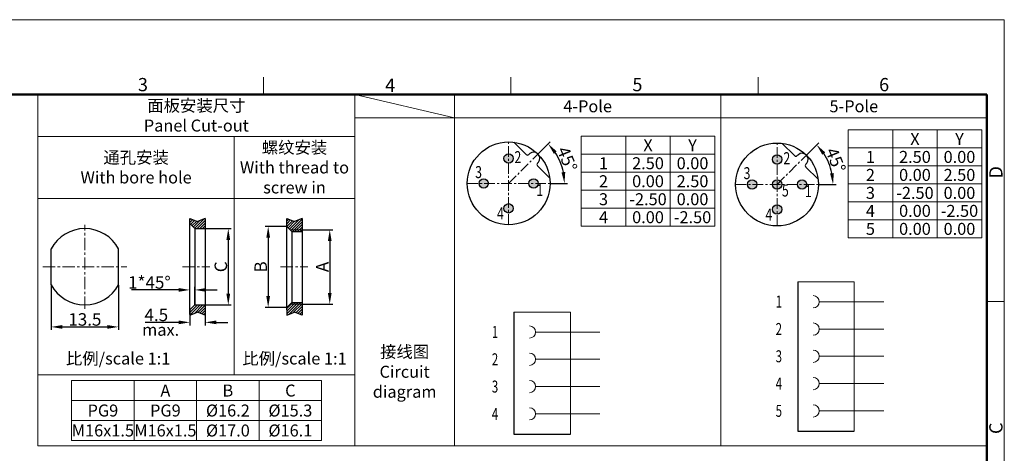
# Model space of a CAD drawing. Units: millimetres. Extents: x 2227 to 2375, y 637 to 742.
# Drawn here: x 2277 to 2375, y 699 to 742 of the extents above; entities that cross this region are included whole.
import ezdxf
from ezdxf.enums import TextEntityAlignment as Align

# ---------------------------------------------------------------- set-up
doc = ezdxf.new("R2010")
doc.units = ezdxf.units.MM
doc.header["$LTSCALE"] = 65.395
doc.header["$PDMODE"] = 3
doc.header["$PDSIZE"] = 8
doc.linetypes.add('CENTER', pattern=[0.6, 0.375, -0.075, 0.075, -0.075])
doc.layers.get('0').update_dxf_attribs({"linetype": 'CONTINUOUS', "lineweight": 30})
doc.layers.get('Defpoints').update_dxf_attribs({"linetype": 'CONTINUOUS'})
doc.layers.add('5', color=7, linetype='CONTINUOUS')
for name, color, linetype, lineweight in [('center', 1, 'CENTER', 0), ('Dim', 3, 'CONTINUOUS', 15), ('图框', 7, 'CONTINUOUS', 20), ('实线', 7, 'CONTINUOUS', 25), ('标注', 6, 'CONTINUOUS', 0), ('粗实线', 255, 'CONTINUOUS', 25)]:
    doc.layers.add(name, color=color, linetype=linetype, lineweight=lineweight)
doc.styles.add('Romans字体', font='romans.shx', dxfattribs={"width": 0.75})
doc.styles.get("Standard").update_dxf_attribs({"font": '仿宋_GB2312.ttf', "width": 0.75})
doc.dimstyles.new('01', dxfattribs={"dimscale": 0.25, "dimtxt": 5, "dimasz": 4.5, "dimexe": 1.2, "dimexo": 0.2, "dimgap": 0.5, "dimtad": 1, "dimdsep": 46, "dimtxsty": 'Romans字体', "dimcen": 0, "dimclrd": 1, "dimclre": 6, "dimclrt": 4, "dimazin": 2, "dimtfac": 1, "dimtofl": 0, "dimtmove": 0, "dimatfit": 3, "dimfxl": 1, "dimtolj": 1, "dimtzin": 0, "dimarcsym": 0})

# ---------------------------------------------------------------- blocks, each defined once
blk = doc.blocks.new('A4')
at = {"layer": '图框', "color": 1, "lineweight": 18}
for p in [(2007.12, 900.86), (2601.11, 480.86)]:
    blk.add_line(p, (2601.11, 900.86), dxfattribs=at)
at = {"layer": '图框', "color": 6}
for p, q in [((2304.33, 877.86), (2304.33, 870.86)), ((2403.4, 877.86), (2403.4, 870.86)), ((2502.47, 877.86), (2502.47, 870.86)), ((2601.11, 787.94), (2594.15, 787.94))]:
    blk.add_line(p, q, dxfattribs=at)
at = {"layer": '图框', "lineweight": 50}
for p in [(2014.12, 870.86), (2594.15, 488.48)]:
    blk.add_line(p, (2594.15, 870.86), dxfattribs=at)
at = {"layer": '图框', "color": 6, "char_height": 5.3, "width": 5.1158, "attachment_point": 1, "style": 'Romans字体'}
for s, insert in [('3', (2253.95, 877.51)), ('4', (2353.02, 877.26)), ('5', (2452.09, 877.51)), ('6', (2550.95, 877.51))]:
    blk.add_mtext(s, dxfattribs=dict(at, insert=insert))
at = {"layer": '图框', "color": 6, "char_height": 5.3, "width": 5.1158, "attachment_point": 1, "rotation": 90, "style": 'Romans字体'}
for s, insert in [('D', (2595.1, 837.26)), ('C', (2595.1, 734.9))]:
    blk.add_mtext(s, dxfattribs=dict(at, insert=insert))
blk = doc.blocks.new('*D9')
at = {"layer": 'Defpoints', "color": 0, "lineweight": 5, "transparency": 16777216}
for p in [(2328.444, 728.873), (2330.915, 727.385), (2321.355, 725.937), (2325.508, 725.937), (2329.661, 725.937)]:
    blk.add_point(p, dxfattribs=at)
at = {"layer": 'Dim', "color": 6, "lineweight": -2, "transparency": 16777216}
for p, q in [((2328.48, 728.908), (2329.678, 730.107)), ((2329.711, 725.937), (2331.406, 725.937))]:
    blk.add_line(p, q, dxfattribs=at)
at = {"layer": 'Dim', "color": 1, "lineweight": -2, "transparency": 16777216}
blk.add_arc((2325.508, 725.937), 5.598, 11.53398, 33.46602, dxfattribs=at)
at = {"layer": 'Dim', "color": 1, "lineweight": 5, "transparency": 16777216}
for points in [[(2330.033, 728.905), (2330.323, 729.142), (2329.466, 729.895)], [(2331.179, 727.075), (2330.806, 727.037), (2331.106, 725.937)]]:
    blk.add_solid(points, dxfattribs=at)
at = {"layer": 'Dim', "color": 4, "lineweight": 5, "transparency": 16777216, "insert": (2331.373, 728.366), "char_height": 1.25, "attachment_point": 5, "rotation": 292.5, "style": 'Romans字体'}
blk.add_mtext('\\A1;45°', dxfattribs=at)
blk = doc.blocks.new('*D7')
at = {"layer": 'Defpoints', "color": 0, "lineweight": 5, "transparency": 16777216}
for p in [(2355.335, 728.766), (2357.817, 727.282), (2348.246, 725.83), (2352.398, 725.83), (2356.551, 725.83)]:
    blk.add_point(p, dxfattribs=at)
at = {"layer": 'Dim', "color": 6, "lineweight": -2, "transparency": 16777216}
for p, q in [((2355.37, 728.801), (2356.577, 730.008)), ((2356.601, 725.83), (2358.308, 725.83))]:
    blk.add_line(p, q, dxfattribs=at)
at = {"layer": 'Dim', "color": 1, "lineweight": -2, "transparency": 16777216}
blk.add_arc((2352.398, 725.83), 5.609, 11.51052, 33.48948, dxfattribs=at)
at = {"layer": 'Dim', "color": 1, "lineweight": 5, "transparency": 16777216}
for points in [[(2356.931, 728.806), (2357.222, 729.044), (2356.365, 729.796)], [(2358.081, 726.968), (2357.708, 726.93), (2358.008, 725.83)]]:
    blk.add_solid(points, dxfattribs=at)
at = {"layer": 'Dim', "color": 4, "lineweight": 5, "transparency": 16777216, "insert": (2358.274, 728.263), "char_height": 1.25, "attachment_point": 5, "rotation": 292.5, "style": 'Romans字体'}
blk.add_mtext('\\A1;45°', dxfattribs=at)
blk = doc.blocks.new('*D10')
at = {"layer": 'Defpoints', "color": 0, "lineweight": 5, "transparency": 16777216}
for p in [(2304.815, 721.293), (2304.815, 713.846), (2307.588, 713.846)]:
    blk.add_point(p, dxfattribs=at)
at = {"layer": 'Dim', "color": 6, "lineweight": -2, "transparency": 16777216}
for p, q in [((2304.865, 721.293), (2307.888, 721.293)), ((2304.865, 713.846), (2307.888, 713.846))]:
    blk.add_line(p, q, dxfattribs=at)
at = {"layer": 'Dim', "color": 1, "lineweight": -2, "transparency": 16777216}
blk.add_line((2307.588, 720.168), (2307.588, 714.971), dxfattribs=at)
at = {"layer": 'Dim', "color": 1, "lineweight": 5, "transparency": 16777216}
for points in [[(2307.4, 720.168), (2307.775, 720.168), (2307.588, 721.293)], [(2307.4, 714.971), (2307.775, 714.971), (2307.588, 713.846)]]:
    blk.add_solid(points, dxfattribs=at)
at = {"layer": 'Dim', "color": 4, "transparency": 16777216, "insert": (2306.838, 717.57), "char_height": 1.25, "attachment_point": 5, "rotation": 90, "style": 'Romans字体'}
blk.add_mtext('\\A1;A', dxfattribs=at)
blk = doc.blocks.new('*D13')
at = {"layer": 'Defpoints', "color": 0, "lineweight": 5, "transparency": 16777216}
for p in [(2303.273, 721.618), (2301.418, 713.521), (2303.273, 713.521)]:
    blk.add_point(p, dxfattribs=at)
at = {"layer": 'Dim', "color": 6, "lineweight": -2, "transparency": 16777216}
for p, q in [((2303.223, 721.618), (2301.118, 721.618)), ((2303.223, 713.521), (2301.118, 713.521))]:
    blk.add_line(p, q, dxfattribs=at)
at = {"layer": 'Dim', "color": 1, "lineweight": -2, "transparency": 16777216}
blk.add_line((2301.418, 720.493), (2301.418, 714.646), dxfattribs=at)
at = {"layer": 'Dim', "color": 1, "lineweight": 5, "transparency": 16777216}
for points in [[(2301.231, 720.493), (2301.606, 720.493), (2301.418, 721.618)], [(2301.231, 714.646), (2301.606, 714.646), (2301.418, 713.521)]]:
    blk.add_solid(points, dxfattribs=at)
at = {"layer": 'Dim', "color": 4, "transparency": 16777216, "insert": (2300.668, 717.57), "char_height": 1.25, "attachment_point": 5, "rotation": 90, "style": 'Romans字体'}
blk.add_mtext('\\A1;B', dxfattribs=at)
blk = doc.blocks.new('*D14')
at = {"layer": 'Defpoints', "color": 0, "lineweight": 5, "transparency": 16777216}
for p in [(2279.681, 715.783), (2286.431, 715.783), (2286.431, 711.561)]:
    blk.add_point(p, dxfattribs=at)
at = {"layer": 'Dim', "color": 6, "lineweight": -2, "transparency": 16777216}
for p, q in [((2279.681, 715.733), (2279.681, 711.261)), ((2286.431, 715.733), (2286.431, 711.261))]:
    blk.add_line(p, q, dxfattribs=at)
at = {"layer": 'Dim', "color": 1, "lineweight": -2, "transparency": 16777216}
blk.add_line((2280.806, 711.561), (2285.306, 711.561), dxfattribs=at)
at = {"layer": 'Dim', "color": 1, "lineweight": 5, "transparency": 16777216}
for points in [[(2280.806, 711.749), (2280.806, 711.374), (2279.681, 711.561)], [(2285.306, 711.749), (2285.306, 711.374), (2286.431, 711.561)]]:
    blk.add_solid(points, dxfattribs=at)
at = {"layer": 'Dim', "color": 4, "transparency": 16777216, "insert": (2283.056, 712.311), "char_height": 1.25, "attachment_point": 5, "style": 'Romans字体'}
blk.add_mtext('\\A1;13.5', dxfattribs=at)
blk = doc.blocks.new('*D15')
at = {"layer": 'Defpoints', "color": 0, "lineweight": 5, "transparency": 16777216}
for p in [(2295.111, 721.408), (2295.111, 713.758), (2297.423, 713.758)]:
    blk.add_point(p, dxfattribs=at)
at = {"layer": 'Dim', "color": 6, "lineweight": -2, "transparency": 16777216}
for p, q in [((2295.161, 721.408), (2297.723, 721.408)), ((2295.161, 713.758), (2297.723, 713.758))]:
    blk.add_line(p, q, dxfattribs=at)
at = {"layer": 'Dim', "color": 1, "lineweight": -2, "transparency": 16777216}
blk.add_line((2297.423, 720.283), (2297.423, 714.883), dxfattribs=at)
at = {"layer": 'Dim', "color": 1, "lineweight": 5, "transparency": 16777216}
for points in [[(2297.235, 720.283), (2297.61, 720.283), (2297.423, 721.408)], [(2297.235, 714.883), (2297.61, 714.883), (2297.423, 713.758)]]:
    blk.add_solid(points, dxfattribs=at)
at = {"layer": 'Dim', "color": 4, "transparency": 16777216, "insert": (2296.673, 717.583), "char_height": 1.25, "attachment_point": 5, "rotation": 90, "style": 'Romans字体'}
blk.add_mtext('\\A1;C', dxfattribs=at)
blk = doc.blocks.new('*D11')
at = {"layer": 'Defpoints', "color": 0, "lineweight": 5, "transparency": 16777216}
for p in [(2293.569, 715.266), (2294.069, 713.758), (2293.569, 712.748)]:
    blk.add_point(p, dxfattribs=at)
at = {"layer": 'Dim', "color": 1, "lineweight": -2, "transparency": 16777216}
for p, q in [((2292.444, 715.266), (2287.721, 715.266)), ((2295.194, 715.266), (2296.319, 715.266))]:
    blk.add_line(p, q, dxfattribs=at)
at = {"layer": 'Dim', "color": 6, "lineweight": -2, "transparency": 16777216}
for p, q in [((2293.569, 712.798), (2293.569, 715.566)), ((2294.069, 713.808), (2294.069, 715.566))]:
    blk.add_line(p, q, dxfattribs=at)
at = {"layer": 'Dim', "color": 1, "lineweight": 5, "transparency": 16777216}
for points in [[(2292.444, 715.454), (2292.444, 715.079), (2293.569, 715.266)], [(2295.194, 715.454), (2295.194, 715.079), (2294.069, 715.266)]]:
    blk.add_solid(points, dxfattribs=at)
at = {"layer": 'Dim', "color": 4, "transparency": 16777216, "insert": (2289.52, 716.016), "char_height": 1.25, "attachment_point": 5, "style": 'Romans字体'}
blk.add_mtext('\\A1;1*45%%D', dxfattribs=at)
blk = doc.blocks.new('*D12')
at = {"layer": 'Defpoints', "color": 0, "lineweight": 5, "transparency": 16777216}
for p in [(2293.569, 712.748), (2295.111, 712.748), (2293.569, 712.02)]:
    blk.add_point(p, dxfattribs=at)
at = {"layer": 'Dim', "color": 6, "lineweight": -2, "transparency": 16777216}
for p, q in [((2293.569, 712.698), (2293.569, 711.72)), ((2295.111, 712.698), (2295.111, 711.72))]:
    blk.add_line(p, q, dxfattribs=at)
at = {"layer": 'Dim', "color": 1, "lineweight": -2, "transparency": 16777216}
for p, q in [((2292.444, 712.02), (2289.104, 712.02)), ((2296.236, 712.02), (2297.361, 712.02))]:
    blk.add_line(p, q, dxfattribs=at)
at = {"layer": 'Dim', "color": 1, "lineweight": 5, "transparency": 16777216}
for points in [[(2292.444, 712.208), (2292.444, 711.833), (2293.569, 712.02)], [(2296.236, 712.208), (2296.236, 711.833), (2295.111, 712.02)]]:
    blk.add_solid(points, dxfattribs=at)
at = {"layer": 'Dim', "color": 4, "transparency": 16777216, "insert": (2290.212, 712.77), "char_height": 1.25, "attachment_point": 5, "style": 'Romans字体'}
blk.add_mtext('\\A1;4.5', dxfattribs=at)

msp = doc.modelspace()

# ---------------------------------------------------------------- hatches: boundary and pattern name
at = {"layer": 'Dim', "lineweight": 5}
h = msp.add_hatch(color=256, dxfattribs=at)
h.paths.add_polyline_path([(2325.9762, 728.4366, 0.4142136), (2325.5079, 728.9049), (2325.5079, 727.9684, 0.4142136)])
h.paths.add_polyline_path([(2323.4762, 725.9366), (2322.5396, 725.9366, 1)])
h.paths.add_polyline_path([(2325.5079, 723.9054), (2325.5079, 722.9678, 0.4142136), (2325.9767, 723.4366, 0.4142136)])
h.paths.add_polyline_path([(2325.5079, 723.9054, 0.4142136), (2325.0391, 723.4366, 0.4142136), (2325.5079, 722.9678)])
h.paths.add_polyline_path([(2322.5396, 725.9366), (2323.4762, 725.9366, 1)])
h.paths.add_polyline_path([(2325.5079, 728.9049, 0.4142136), (2325.0397, 728.4366, 0.4142136), (2325.5079, 727.9684)])
h.paths.add_polyline_path([(2327.5392, 725.9366), (2328.4766, 725.9366, 1)])
h.paths.add_polyline_path([(2328.4766, 725.9366), (2327.5392, 725.9366, 1)])
h = msp.add_hatch(color=256, dxfattribs=at)
h.paths.add_polyline_path([(2352.3983, 728.798), (2352.3983, 727.8615, 0.4142136), (2352.8666, 728.3298, 0.4142136)])
h.paths.add_polyline_path([(2352.3983, 728.798, 0.4142136), (2351.9301, 728.3298, 0.4142136), (2352.3983, 727.8615)])
h.paths.add_polyline_path([(2349.43, 725.8298), (2350.3667, 725.8298, 1)])
h.paths.add_polyline_path([(2350.3667, 725.8298), (2349.43, 725.8298, 1)])
h.paths.add_polyline_path([(2352.8671, 725.8298), (2352.3983, 725.8298), (2352.3983, 725.361, 0.4142136)])
h.paths.add_polyline_path([(2352.3983, 725.8298), (2351.9296, 725.8298, 0.4142136), (2352.3983, 725.361)])
h.paths.add_polyline_path([(2352.3983, 726.2985, 0.4142136), (2351.9296, 725.8298), (2352.3983, 725.8298)])
h.paths.add_polyline_path([(2352.7298, 726.1612), (2352.3983, 725.8298), (2352.8671, 725.8298, 0.1989124)])
h.paths.add_polyline_path([(2352.7298, 726.1612, 0.1989124), (2352.3983, 726.2985), (2352.3983, 725.8298)])
h.paths.add_polyline_path([(2355.3671, 725.8298), (2354.4296, 725.8298, 1)])
h.paths.add_polyline_path([(2354.4296, 725.8298), (2355.3671, 725.8298, 1)])
h.paths.add_polyline_path([(2352.8671, 723.3298, 0.4142136), (2352.3983, 723.7986), (2352.3983, 722.861, 0.4142136)])
h.paths.add_polyline_path([(2352.3983, 723.7986, 0.4142136), (2351.9295, 723.3298, 0.4142136), (2352.3983, 722.861)])
at = {"layer": 'Dim'}
h = msp.add_hatch(dxfattribs=at)
h.set_pattern_fill('ANSI31', color=256, scale=1.5, style=0)
h.set_pattern_definition([(45, (-1333.42755, 2446.83739), (-0.1325825215, 0.1325825215), [])])
h.paths.add_polyline_path([(2295.1114, 722.419), (2294.3401, 722.1338), (2293.5687, 722.419), (2293.5687, 721.9083), (2294.0687, 721.4083), (2295.1114, 721.4083)])
h.paths.add_polyline_path([(2295.1114, 713.7583), (2294.0687, 713.7583), (2293.5687, 713.2583), (2293.5687, 712.7476), (2294.3401, 713.0327), (2295.1114, 712.7476)])
h = msp.add_hatch(dxfattribs=at)
h.set_pattern_fill('ANSI31', color=256, scale=1.5, style=0)
h.set_pattern_definition([(45, (-1329.69107, 2446.83739), (-0.1325825215, 0.1325825215), [])])
h.paths.add_polyline_path([(2303.5975, 721.2933), (2303.7725, 721.1183), (2304.8152, 721.1183), (2304.8152, 721.2933)])
h.paths.add_polyline_path([(2304.8152, 721.2933), (2304.8152, 722.419), (2304.0439, 722.1338), (2303.2725, 722.419), (2303.2725, 721.9083), (2303.2725, 721.6183), (2303.5975, 721.2933)])
h.paths.add_polyline_path([(2304.8152, 712.7476), (2304.8152, 713.8458), (2303.5975, 713.8458), (2303.2725, 713.5208), (2303.2725, 713.2583), (2303.2725, 712.7476), (2304.0439, 713.0327)])
h.paths.add_polyline_path([(2304.8152, 713.8458), (2304.8152, 714.0208), (2303.7725, 714.0208), (2303.5975, 713.8458)])

# ---------------------------------------------------------------- linework, layer by layer
at = {"color": 1, "linetype": 'CENTER', "lineweight": 5, "ltscale": 0.043502}
for p, q in [((2325.5079, 721.784), (2325.5079, 730.0892)), ((2352.3983, 721.6772), (2352.3983, 729.9824)), ((2325.5079, 725.9366), (2328.4442, 728.8729)), ((2352.3983, 725.8298), (2355.3347, 728.7661)), ((2321.3553, 725.9366), (2329.6605, 725.9366)), ((2348.2457, 725.8298), (2356.5509, 725.8298))]:
    msp.add_line(p, q, dxfattribs=at)
for p, q in [((2293.5687, 721.9083), (2293.5687, 722.419)), ((2293.5687, 722.419), (2294.3401, 722.1338)), ((2295.1114, 722.419), (2294.3401, 722.1338)), ((2295.1114, 722.419), (2295.1114, 712.7476)), ((2303.2725, 721.9083), (2303.2725, 722.419)), ((2303.2725, 722.419), (2304.0439, 722.1338)), ((2304.8152, 722.419), (2304.0439, 722.1338)), ((2304.8152, 722.419), (2304.8152, 712.7476)), ((2294.0687, 721.4083), (2293.5687, 721.9083)), ((2293.5687, 713.2583), (2293.5687, 721.9083)), ((2294.0687, 721.4083), (2295.1114, 721.4083)), ((2294.0687, 721.4083), (2294.0687, 713.7583)), ((2303.2725, 713.2583), (2303.2725, 721.9083)), ((2303.7725, 721.1183), (2303.2725, 721.6183)), ((2303.7725, 721.1183), (2304.8152, 721.1183)), ((2303.7725, 721.1183), (2303.7725, 714.0208)), ((2294.0687, 713.7583), (2293.5687, 713.2583)), ((2293.5687, 713.2583), (2293.5687, 712.7476)), ((2294.0687, 713.7583), (2295.1114, 713.7583)), ((2303.7725, 714.0208), (2303.2725, 713.5208)), ((2303.2725, 713.2583), (2303.2725, 712.7476)), ((2303.7725, 714.0208), (2304.8152, 714.0208)), ((2293.5687, 712.7476), (2294.3401, 713.0327)), ((2295.1114, 712.7476), (2294.3401, 713.0327)), ((2303.2725, 712.7476), (2304.0439, 713.0327)), ((2304.8152, 712.7476), (2304.0439, 713.0327))]:
    msp.add_line(p, q)
at = {"ltscale": 7.7724}
for p, q in [((2279.6815, 715.7833), (2279.6815, 719.3833)), ((2286.4315, 715.7833), (2286.4315, 719.3833))]:
    msp.add_line(p, q, dxfattribs=at)
for centre, radius in [((2325.5079, 725.9366), 4.15), ((2352.3983, 725.8298), 4.15), ((2325.5079, 728.4366), 0.4682), ((2352.3983, 728.3298), 0.4682), ((2323.0079, 725.9366), 0.4683), ((2328.0079, 725.9366), 0.4687), ((2349.8983, 725.8298), 0.4683), ((2352.3983, 725.8298), 0.4687), ((2354.8983, 725.8298), 0.4687), ((2325.5079, 723.4366), 0.4688), ((2352.3983, 723.3298), 0.4688)]:
    msp.add_circle(centre, radius)
for start, end in [(28.072487, 151.927513), (208.072487, 331.927513)]:
    msp.add_arc((2283.0565, 717.5833), 3.825, start, end)
at = {"layer": '5', "color": 7, "linetype": 'Continuous'}
for p, q in [((2354.4631, 716.0648), (2354.4631, 701.113)), ((2326.0342, 713.0327), (2326.0342, 700.8131)), ((2326.0342, 700.8131), (2331.7046, 700.8131)), ((2354.4631, 701.113), (2360.1334, 701.113))]:
    msp.add_line(p, q, dxfattribs=at)
at = {"layer": 'center', "ltscale": 0.05}
for p, q in [((2283.0565, 713.3758), (2283.0565, 721.7908)), ((2278.849, 717.5833), (2287.264, 717.5833)), ((2292.8223, 717.5833), (2295.5601, 717.5833)), ((2302.6685, 717.5833), (2305.4064, 717.5833))]:
    msp.add_line(p, q, dxfattribs=at)
at = {"layer": 'Dim'}
for p, q in [((2303.5975, 721.2933), (2304.8152, 721.2933)), ((2303.5975, 713.8458), (2304.8152, 713.8458))]:
    msp.add_line(p, q, dxfattribs=at)
at = {"layer": '图框', "linetype": 'Continuous'}
for p, q in [((2359.5206, 731.2877), (2372.9012, 731.2877)), ((2359.5206, 731.2877), (2359.5206, 720.4792)), ((2363.9808, 731.2877), (2363.9808, 720.4792)), ((2368.441, 731.2877), (2368.441, 720.4792)), ((2372.9012, 731.2877), (2372.9012, 720.4792)), ((2332.7798, 730.6556), (2346.1604, 730.6556)), ((2332.7798, 730.6556), (2332.7798, 721.6486)), ((2337.24, 730.6556), (2337.24, 721.6486)), ((2341.7002, 730.6556), (2341.7002, 721.6486)), ((2346.1604, 730.6556), (2346.1604, 721.6486)), ((2359.5206, 729.4863), (2372.9012, 729.4863)), ((2332.7798, 728.8542), (2346.1604, 728.8542)), ((2332.7798, 727.0528), (2346.1604, 727.0528)), ((2359.5206, 727.6849), (2372.9012, 727.6849)), ((2332.7798, 725.2514), (2346.1604, 725.2514)), ((2359.5206, 725.8835), (2372.9012, 725.8835)), ((2359.5206, 724.082), (2372.9012, 724.082)), ((2332.7798, 723.45), (2346.1604, 723.45)), ((2359.5206, 722.2806), (2372.9012, 722.2806)), ((2332.7798, 721.6486), (2346.1604, 721.6486)), ((2359.5206, 720.4792), (2372.9012, 720.4792))]:
    msp.add_line(p, q, dxfattribs=at)
at = {"layer": '图框', "color": 7, "linetype": 'Continuous'}
for p, q in [((2360.1334, 716.0648), (2354.4631, 716.0648)), ((2360.1334, 701.113), (2360.1334, 716.0648)), ((2363.0788, 714.0845), (2356.627, 714.0845)), ((2331.7046, 713.0327), (2326.0342, 713.0327)), ((2331.7046, 700.8131), (2331.7046, 713.0327)), ((2363.0788, 711.3523), (2356.627, 711.3523)), ((2334.6499, 711.0524), (2328.1981, 711.0524)), ((2334.6499, 708.3202), (2328.1981, 708.3202)), ((2363.0788, 708.6201), (2356.627, 708.6201)), ((2334.6499, 705.588), (2328.1981, 705.588)), ((2363.0788, 705.8879), (2356.627, 705.8879)), ((2334.6499, 702.8558), (2328.1981, 702.8558)), ((2363.0788, 703.1557), (2356.627, 703.1557))]:
    msp.add_line(p, q, dxfattribs=at)
for centre in [(2356.0126, 714.0845), (2327.5837, 711.0524), (2356.0126, 711.3523), (2356.0126, 708.6201), (2327.5837, 708.3202), (2356.0126, 705.8879), (2327.5837, 705.588), (2327.5837, 702.8558), (2356.0126, 703.1557)]:
    msp.add_arc(centre, 0.6144, 270, 90, dxfattribs=at)
at = {"layer": '实线'}
for p, q in [((2327.2543, 728.8275), (2326.0278, 730.0539)), ((2354.1447, 728.7206), (2352.9183, 729.9471)), ((2327.6424, 728.9156), (2327.5363, 728.8201)), ((2328.3914, 727.965), (2328.4869, 728.0711)), ((2354.5328, 728.8087), (2354.4267, 728.7132)), ((2355.2818, 727.8582), (2355.3773, 727.9642)), ((2329.6252, 726.4565), (2328.3988, 727.683)), ((2356.5156, 726.3497), (2355.2892, 727.5761))]:
    msp.add_line(p, q, dxfattribs=at)
for centre, radius, start, end in [((2328.0195, 728.4968), 0.5636, 45.548923, 132), ((2354.9099, 728.3899), 0.5636, 45.548923, 132), ((2327.3992, 728.9724), 0.2049, 225, 312), ((2328.5437, 727.8279), 0.2049, 138, 225), ((2328.0681, 728.4482), 0.5636, 318, 44.451077), ((2354.2896, 728.8655), 0.2049, 225, 312), ((2354.9585, 728.3413), 0.5636, 318, 44.451077), ((2355.4341, 727.721), 0.2049, 138, 225)]:
    msp.add_arc(centre, radius, start, end, dxfattribs=at)
at = {"layer": '标注', "color": 4, "ltscale": 10}
for p, q in [((2278.3554, 734.8281), (2278.3554, 699.6632)), ((2278.3554, 734.8281), (2310.0885, 734.8281)), ((2310.0885, 734.8281), (2373.4216, 734.8281)), ((2310.0885, 734.8281), (2310.0885, 699.6632)), ((2310.0885, 734.8281), (2320.0885, 732.4886)), ((2310.0885, 706.7529), (2310.0885, 734.8281)), ((2320.0885, 734.8281), (2320.0885, 699.6632)), ((2346.755, 699.6632), (2346.755, 734.8281)), ((2373.4216, 732.4886), (2310.0885, 732.4886)), ((2310.0885, 730.6283), (2278.3554, 730.6283)), ((2298.0226, 730.6283), (2298.0226, 706.7529)), ((2310.0885, 724.4284), (2278.3554, 724.4284)), ((2278.3554, 706.7529), (2310.0885, 706.7529)), ((2281.732, 706.1907), (2281.732, 700.1907)), ((2281.732, 706.1907), (2306.7716, 706.1907)), ((2287.9919, 706.1907), (2287.9919, 700.1907)), ((2294.2518, 706.1907), (2294.2518, 700.1907)), ((2300.5117, 706.1907), (2300.5117, 700.1907)), ((2306.7716, 706.1907), (2306.7716, 700.1907)), ((2281.732, 704.1907), (2306.7716, 704.1907)), ((2281.732, 702.1907), (2306.7716, 702.1907)), ((2320.0885, 700.6221), (2320.0885, 700.6221)), ((2278.3554, 699.6632), (2310.0885, 699.6632)), ((2281.732, 700.1907), (2306.7716, 700.1907)), ((2310.0885, 699.6632), (2346.755, 699.6632)), ((2346.755, 699.6632), (2373.4216, 699.6632))]:
    msp.add_line(p, q, dxfattribs=at)

# ---------------------------------------------------------------- block references
at = {"layer": 'Dim', "xscale": 0.25, "yscale": 0.25, "zscale": 0.25}
msp.add_blockref('A4', (1724.8845, 517.1121), dxfattribs=at)

# ---------------------------------------------------------------- texts
at = {"layer": 'Dim', "style": 'Romans字体', "width": 0.75}
for s, p in [('2', (2326.4329, 728.4099)), ('2', (2353.3762, 728.3022)), ('3', (2322.4972, 726.9112)), ('3', (2349.3876, 726.8044)), ('1', (2328.6315, 725.1125)), ('5', (2353.2267, 725.0672)), ('1', (2355.5219, 725.0057)), ('4', (2324.6839, 722.7668)), ('4', (2351.5744, 722.66))]:
    msp.add_text(s, height=1.2, dxfattribs=at).set_placement(p, align=Align.MIDDLE)
at = {"layer": 'Dim', "color": 4, "style": 'Romans字体', "width": 0.7}
for s, p in [('1', (2352.5742, 714.0963)), ('1', (2324.1453, 711.0642)), ('2', (2352.5742, 711.3523)), ('3', (2352.5742, 708.6201)), ('2', (2324.1453, 708.3202)), ('4', (2352.5742, 705.8879)), ('3', (2324.1453, 705.588)), ('4', (2324.1453, 702.8558)), ('5', (2352.5742, 703.1557))]:
    msp.add_text(s, height=1.2, dxfattribs=at).set_placement(p, align=Align.MIDDLE_CENTER)
at = {"layer": 'Dim', "color": 4, "char_height": 1.2, "style": 'Romans字体'}
for s, insert, width, attachment_point in [('{\\fSimSun|b0|i0|c134|p2;面板安装尺寸}\\PPanel Cut-out', (2294.2219, 732.7282), 31.733095, 5), ('{\\fSimSun|b0|i0|c134|p2;螺纹安装}\\PWith thread to\\Pscrew in', (2304.0555, 727.5283), 12.065903, 5), ('{\\fFangSong_GB2312|b0|i0|c134|p49;棕色}brown', (2363.7653, 714.9133), 2.274e-13, 1), ('{\\fFangSong_GB2312|b0|i0|c134|p49;棕色}brown', (2335.3365, 711.8812), 2.274e-13, 1), ('{\\fFangSong_GB2312|b0|i0|c134|p49;白色}white', (2363.7653, 712.1418), 2.274e-13, 1), ('{\\fSimSun|b0|i0|c134|p2;接线图\\fFangSong_GB2312|b0|i0|c134|p49;\\P}Circuit\\Pdiagram', (2315.0885, 707.0728), 10, 5), ('{\\fFangSong_GB2312|b0|i0|c134|p49;蓝色}blue', (2363.676, 709.4015), 2.274e-13, 1), ('{\\fFangSong_GB2312|b0|i0|c134|p49;白色}white', (2335.3365, 709.1097), 2.274e-13, 1), ('{\\fFangSong_GB2312|b0|i0|c134|p49;蓝色}blue', (2335.2471, 706.3695), 2.274e-13, 1), ('{\\fFangSong_GB2312|b0|i0|c134|p49;黑色}black', (2363.6332, 706.4339), 2.274e-13, 1), ('{\\fFangSong_GB2312|b0|i0|c134|p49;黑色}black', (2335.2043, 703.4018), 2.274e-13, 1), ('{\\fFangSong_GB2312|b0|i0|c134|p49;灰色}grey', (2363.6332, 703.7017), 2.274e-13, 1)]:
    msp.add_mtext(s, dxfattribs=dict(at, insert=insert, width=width, attachment_point=attachment_point))
at = {"layer": 'Dim', "color": 4, "char_height": 1.2, "attachment_point": 5}
for s, insert, width in [('{\\fSimSun|b0|i0|c134|p2;通孔安装\\P\\Fromans|c134;With bore hole}', (2288.189, 727.5283), 19.667192), ('{\\fSimSun|b0|i0|c134|p2;比例\\Fromans|c134;/scale 1:1}', (2286.389, 708.3988), 23.267192), ('{\\fSimSun|b0|i0|c134|p2;比例\\Fromans|c134;/scale 1:1}', (2304.0555, 708.3988), 12.065903)]:
    msp.add_mtext(s, dxfattribs=dict(at, insert=insert, width=width))
at = {"layer": 'Dim', "color": 4, "insert": (2290.6478, 711.2751), "char_height": 1.2, "attachment_point": 5}
msp.add_mtext('{\\Fromans|c134;max.}', dxfattribs=at)
at = {"layer": '图框', "linetype": 'Continuous', "char_height": 1.2, "attachment_point": 5, "style": 'Romans字体'}
for s, insert, width in [('{\\C4;X}', (2366.2109, 730.387), 4.460218), ('{\\C4;Y}', (2370.6711, 730.387), 4.460218), ('{\\C4;X}', (2339.4701, 729.7549), 4.460218), ('{\\C4;Y}', (2343.9303, 729.7549), 4.460218), ('{\\C4;1}', (2361.7507, 728.5856), 4.460218), ('{\\C4;2.50}', (2366.2109, 728.5856), 4.460218), ('{\\C4;0.00}', (2370.6711, 728.5856), 4.460218), ('{\\C4;1}', (2335.0099, 727.9535), 4.460218), ('{\\C4;2.50}', (2339.4701, 727.9535), 4.460218), ('{\\C4;0.00}', (2343.9303, 727.9535), 4.460218), ('{\\C4;2}', (2361.7507, 726.7842), 4.460218), ('{\\C4;0.00}', (2366.2109, 726.7842), 4.460218), ('{\\C4;2.50}', (2370.6711, 726.7842), 4.460218), ('{\\C4;2}', (2335.0099, 726.1521), 4.460218), ('{\\C4;0.00}', (2339.4701, 726.1521), 4.460218), ('{\\C4;2.50}', (2343.9303, 726.1521), 4.460218), ('{\\C4;3}', (2361.7507, 724.9828), 4.460218), ('{\\C4;-2.50}', (2366.2109, 724.9828), 4.460218), ('{\\C4;0.00}', (2370.6711, 724.9828), 4.460218), ('{\\C4;3}', (2335.0099, 724.3507), 4.460218), ('{\\C4;-2.50}', (2339.4701, 724.3507), 4.460218), ('{\\C4;0.00}', (2343.9303, 724.3507), 4.460218), ('{\\C4;4}', (2335.0099, 722.5493), 4.460218), ('{\\C4;0.00}', (2339.4701, 722.5493), 4.460218), ('{\\C4;-2.50}', (2343.9303, 722.5493), 4.460218), ('{\\C4;4}', (2361.7507, 723.1813), 4.460218), ('{\\C4;0.00}', (2366.2109, 723.1813), 4.460218), ('{\\C4;-2.50}', (2370.6711, 723.1813), 4.460218), ('{\\C4;5}', (2361.7507, 721.3799), 4.460218), ('{\\C4;0.00}', (2366.2109, 721.3799), 4.460218), ('{\\C4;0.00}', (2370.6711, 721.3799), 4.460218), ('{\\C4;A}', (2291.1218, 705.1907), 6.259886), ('{\\C4;B}', (2297.3817, 705.1907), 6.259886), ('{\\C4;C}', (2303.6416, 705.1907), 6.259886), ('{\\C4;PG9}', (2284.862, 703.1907), 6.259886), ('{\\C4;PG9}', (2291.1218, 703.1907), 6.259886), ('{\\W1;\\C4;%%C16.2}', (2297.3817, 703.1907), 6.259886), ('{\\W1;\\C4;%%C15.3}', (2303.6416, 703.1907), 6.259886), ('{\\C4;M16x1.5}', (2284.862, 701.1907), 6.259886), ('{\\C4;M16x1.5}', (2291.1218, 701.1907), 6.259886), ('{\\W1;\\C4;%%C17.0}', (2297.3817, 701.1907), 6.259886), ('{\\W1;\\C4;%%C16.1}', (2303.6416, 701.1907), 6.259886)]:
    msp.add_mtext(s, dxfattribs=dict(at, insert=insert, width=width))
at = {"layer": '粗实线', "char_height": 1.2, "width": 26.666548, "attachment_point": 5, "style": 'Romans字体'}
for s, insert in [('{\\C4;4-Pole}', (2333.4218, 733.6584)), ('{\\C4;5-Pole}', (2360.0883, 733.6584))]:
    msp.add_mtext(s, dxfattribs=dict(at, insert=insert))

# ---------------------------------------------------------------- dimensions: what is measured, and where the dimension line sits
at = {"layer": 'Dim', "lineweight": 5}
for base, line1, line2, picture, middle in [((2330.9151, 727.3855), ((2321.3553, 725.9366), (2329.6605, 725.9366)), ((2325.5079, 725.9366), (2328.4442, 728.8729)), '*D9', (2331.3727, 728.3659)), ((2357.8165, 727.2816), ((2348.2457, 725.8298), (2356.5509, 725.8298)), ((2352.3983, 725.8298), (2355.3347, 728.7661)), '*D7', (2358.2736, 728.2634))]:
    dim = msp.add_angular_dim_2l(base=base, line1=line1, line2=line2, dimstyle='01', dxfattribs=at)
    dim.commit()
    dim.dimension.update_dxf_attribs({"geometry": picture, "text_midpoint": middle})
at = {"layer": 'Dim'}
for base, p1, p2, text, picture, middle in [((2297.423, 713.7583), (2295.1114, 721.4083), (2295.1114, 713.7583), 'C', '*D15', (2297.423, 717.5833)), ((2301.4183, 713.5208), (2303.2725, 721.6183), (2303.2725, 713.5208), 'B', '*D13', (2301.4183, 717.5695))]:
    dim = msp.add_linear_dim(base=base, p1=p1, p2=p2, angle=90, text=text, dimstyle='01', override={"dimlfac": 2}, dxfattribs=at)
    dim.commit()
    dim.dimension.update_dxf_attribs({"geometry": picture, "text_midpoint": middle, "dimtype": 160})
dim = msp.add_linear_dim(base=(2307.5877, 713.8458), p1=(2304.8152, 721.2933), p2=(2304.8152, 713.8458), angle=90, text='A', dimstyle='01', dxfattribs=at)
dim.commit()
dim.dimension.update_dxf_attribs({"geometry": '*D10', "text_midpoint": (2307.5877, 717.5695), "dimtype": 160})
dim = msp.add_linear_dim(base=(2293.5687, 715.2664), p1=(2294.0687, 713.7583), p2=(2293.5687, 712.7476), text='<>*45%%D', dimstyle='01', override={"dimlfac": 2}, dxfattribs=at)
dim.commit()
dim.dimension.update_dxf_attribs({"geometry": '*D11', "text_midpoint": (2289.5196, 716.0164)})
dim = msp.add_linear_dim(base=(2286.4315, 711.5615), p1=(2279.6815, 715.7833), p2=(2286.4315, 715.7833), dimstyle='01', override={"dimlfac": 2}, dxfattribs=at)
dim.commit()
dim.dimension.update_dxf_attribs({"geometry": '*D14', "text_midpoint": (2283.0565, 712.3115)})
dim = msp.add_linear_dim(base=(2293.5687, 712.02), p1=(2295.1114, 712.7476), p2=(2293.5687, 712.7476), text='4.5', dimstyle='01', dxfattribs=at)
dim.commit()
dim.dimension.update_dxf_attribs({"geometry": '*D12', "text_midpoint": (2290.2116, 712.02), "dimtype": 160})

doc.saveas('drawing.dxf')
